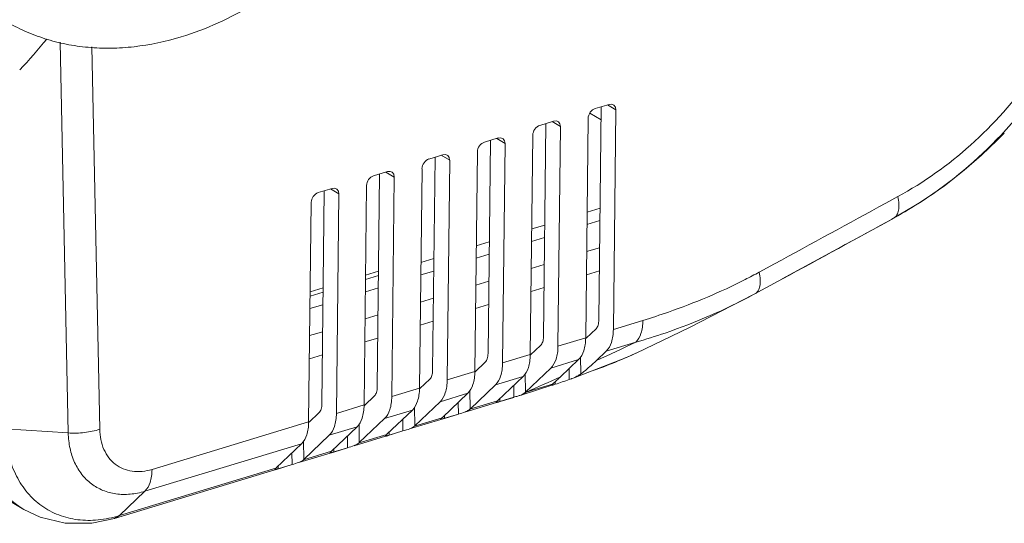
# Model space of a CAD drawing. Units: inches. Extents: x 2061 to 4127, y -392 to 1072.
# Drawn here: x 2858 to 2975, y 715 to 774 of the extents above; entities that cross this region are included whole.
import ezdxf

# ---------------------------------------------------------------- set-up
doc = ezdxf.new("R2010")
doc.units = ezdxf.units.IN
doc.header["$MEASUREMENT"] = 0
doc.layers.get('0').update_dxf_attribs({"lineweight": 18})

msp = doc.modelspace()

# ---------------------------------------------------------------- linework, layer by layer
for p, q in [((2862.88, 771.68), (2863.84, 725.48)), ((2866.64, 771.11), (2867.57, 725.91)), ((2927.81, 764.32), (2926.17, 763.83)), ((2926.6, 738.84), (2926.89, 764.05)), ((2928.62, 763.68), (2927.62, 764.27)), ((2926.87, 762.5), (2925.54, 763.29)), ((2928.32, 737.72), (2928.62, 763.68)), ((2921.26, 762.34), (2919.62, 761.84)), ((2920.05, 736.85), (2920.34, 762.06)), ((2922.07, 761.69), (2921.07, 762.28)), ((2921.77, 735.74), (2922.07, 761.69)), ((2925.05, 736.73), (2925.34, 762.68)), ((2918.49, 734.74), (2918.79, 760.7)), ((2914.71, 760.35), (2913.07, 759.85)), ((2913.5, 734.86), (2913.78, 760.07)), ((2915.51, 759.7), (2914.52, 760.29)), ((2915.22, 733.75), (2915.51, 759.7)), ((2908.15, 758.36), (2906.51, 757.86)), ((2908.96, 757.71), (2907.96, 758.3)), ((2911.94, 732.75), (2912.24, 758.71)), ((2906.94, 732.87), (2907.23, 758.08)), ((2908.67, 731.76), (2908.96, 757.71)), ((2901.6, 756.37), (2899.96, 755.88)), ((2900.39, 730.88), (2900.68, 756.09)), ((2902.41, 755.73), (2901.41, 756.32)), ((2905.39, 730.77), (2905.69, 756.72)), ((2898.84, 728.78), (2899.13, 754.73)), ((2902.11, 729.77), (2902.41, 755.73)), ((2895.05, 754.38), (2893.41, 753.89)), ((2893.84, 728.9), (2894.13, 754.1)), ((2895.86, 753.74), (2894.86, 754.33)), ((2895.56, 727.78), (2895.86, 753.74)), ((2892.28, 726.79), (2892.58, 752.74)), ((2960.55, 752.64), (2961.97, 753.42)), ((2925.22, 751.57), (2926.75, 752.04)), ((2918.66, 749.59), (2920.2, 750.05)), ((2925.2, 750.11), (2926.74, 750.58)), ((2948.3, 743.69), (2961.29, 750.75)), ((2961.27, 750.74), (2961.53, 750.9)), ((2961.27, 750.74), (2961.27, 750.74)), ((2912.11, 747.6), (2913.65, 748.06)), ((2918.65, 748.12), (2920.18, 748.59)), ((2912.09, 746.14), (2913.63, 746.6)), ((2926.7, 747.38), (2925.16, 746.92)), ((2905.56, 745.61), (2907.1, 746.08)), ((2920.15, 745.4), (2918.61, 744.93)), ((2945.58, 744.49), (2947.37, 745.46)), ((2899.01, 744.14), (2900.55, 744.6)), ((2905.54, 744.15), (2907.08, 744.61)), ((2926.67, 744.64), (2925.13, 744.18)), ((2899.01, 743.62), (2900.54, 744.09)), ((2913.59, 743.41), (2912.06, 742.94)), ((2944.88, 741.83), (2948.32, 743.7)), ((2892.45, 741.63), (2893.99, 742.1)), ((2892.46, 742.15), (2894, 742.62)), ((2898.99, 742.16), (2900.53, 742.63)), ((2920.12, 742.66), (2918.58, 742.19)), ((2907.04, 741.42), (2905.51, 740.95)), ((2913.56, 740.67), (2912.03, 740.2)), ((2892.44, 740.17), (2893.97, 740.64)), ((2900.49, 739.43), (2898.95, 738.96)), ((2907.01, 738.68), (2905.47, 738.21)), ((2928.32, 737.72), (2931.82, 738.78)), ((2893.94, 737.44), (2892.4, 736.98)), ((2925.1, 736.69), (2926.27, 737.8)), ((2900.46, 736.69), (2898.92, 736.23)), ((2921.77, 735.74), (2925.05, 736.73)), ((2927.48, 735.14), (2930.98, 736.2)), ((2918.54, 734.7), (2919.71, 735.81)), ((2926.32, 734.03), (2927.48, 735.14)), ((2930.98, 734.9), (2931.02, 734.91)), ((2893.91, 734.7), (2892.37, 734.24)), ((2911.99, 732.71), (2913.16, 733.83)), ((2915.22, 733.75), (2918.49, 734.74)), ((2920.93, 733.15), (2924.21, 734.14)), ((2922.06, 732.1), (2924.21, 734.14)), ((2924.45, 734.49), (2924.48, 732.45)), ((2908.67, 731.76), (2911.94, 732.75)), ((2917.93, 730.29), (2920.93, 733.15)), ((2923.08, 733.07), (2923.09, 731.78)), ((2905.43, 730.72), (2906.61, 731.84)), ((2914.38, 731.16), (2917.65, 732.15)), ((2914.65, 729.3), (2917.65, 732.15)), ((2917.9, 732.51), (2917.93, 730.29)), ((2921.45, 731.23), (2921.45, 731.54)), ((2902.11, 729.77), (2905.39, 730.77)), ((2911.35, 730.52), (2911.37, 728.3)), ((2911.37, 728.3), (2914.38, 731.16)), ((2916.53, 731.08), (2916.54, 729.69)), ((2917.42, 729.95), (2921.03, 731.12)), ((2917.42, 729.95), (2918, 730.29)), ((2918, 730.29), (2917.9, 730.26)), ((2898.88, 728.73), (2900.06, 729.85)), ((2904.82, 726.31), (2907.82, 729.17)), ((2907.82, 729.17), (2911.1, 730.17)), ((2908.1, 727.31), (2911.1, 730.17)), ((2909.97, 729.09), (2909.99, 727.7)), ((2914.48, 729.06), (2910.77, 727.93)), ((2914.62, 729.27), (2911.35, 728.28)), ((2916.54, 729.68), (2914.67, 729.12)), ((2916.54, 729.69), (2914.9, 729.19)), ((2914.9, 729.19), (2914.9, 729.53)), ((2892.33, 726.74), (2893.5, 727.86)), ((2895.56, 727.78), (2898.84, 728.78)), ((2901.27, 727.18), (2904.55, 728.18)), ((2901.54, 725.32), (2904.55, 728.18)), ((2904.8, 728.53), (2904.82, 726.31)), ((2873.76, 721.17), (2892.28, 726.79)), ((2898.27, 724.33), (2901.27, 727.18)), ((2903.42, 727.1), (2903.44, 725.71)), ((2907.93, 727.07), (2904.22, 725.95)), ((2908.07, 727.28), (2904.79, 726.29)), ((2909.99, 727.7), (2908.12, 727.13)), ((2909.99, 727.7), (2908.35, 727.2)), ((2908.35, 727.2), (2908.35, 727.55)), ((2863.84, 725.48), (2856.39, 725.96)), ((2894.72, 725.2), (2898, 726.19)), ((2894.99, 723.33), (2898, 726.19)), ((2898.24, 726.54), (2898.27, 724.33)), ((2903.44, 725.71), (2901.57, 725.14)), ((2901.8, 725.21), (2901.79, 725.56)), ((2903.44, 725.71), (2901.8, 725.21)), ((2891.69, 724.55), (2891.72, 722.34)), ((2891.72, 722.34), (2894.72, 725.2)), ((2896.87, 725.12), (2896.88, 723.72)), ((2901.38, 725.08), (2897.66, 723.96)), ((2901.52, 725.3), (2898.24, 724.3)), ((2858.6, 716.42), (2846.24, 723.73)), ((2872.92, 718.58), (2891.44, 724.2)), ((2888.44, 721.34), (2891.44, 724.2)), ((2894.97, 723.31), (2891.69, 722.31)), ((2896.88, 723.72), (2895.01, 723.15)), ((2896.88, 723.72), (2895.24, 723.22)), ((2895.24, 723.22), (2895.24, 723.57)), ((2890.31, 723.13), (2890.33, 721.73)), ((2894.83, 723.1), (2891.11, 721.97)), ((2888.27, 721.11), (2869.31, 715.35)), ((2888.41, 721.32), (2869.89, 715.7)), ((2890.33, 721.73), (2888.46, 721.16)), ((2890.33, 721.73), (2888.69, 721.24)), ((2888.69, 721.24), (2888.69, 721.58)), ((2872.92, 718.58), (2869.89, 715.7)), ((2869.31, 715.35), (2869.89, 715.7))]:
    msp.add_line(p, q)
for points in [[(2961.27, 750.74), (2964.71, 752.78), (2967.47, 754.7), (2969.81, 756.54), (2971.87, 758.33), (2973.73, 760.1), (2974.56, 760.93)], [(2931.02, 734.91), (2937.33, 737.95), (2944.88, 741.83)], [(2923.9, 732.06), (2929.86, 734.39), (2930.98, 734.9)], [(2858.59, 716.43), (2860.53, 715.5), (2863.48, 714.79), (2866.63, 714.79), (2869.31, 715.35)]]:
    msp.add_lwpolyline(points)
for centre, radius, start, end in [((2806.85, 816.57), 70.34, 316.7763, 320.7354), ((2937.17, 795.68), 50.93, 317.1021, 325.4276), ((2936.59, 796.19), 51.7, 316.6398, 317.1149), ((120.2, 5950.61), 5923.38, 298.508577, 298.653807), ((230.88, 5743.67), 5690.72, 298.52366, 298.67519), ((2913.19, 804.18), 67.91, 296.8794, 298.4864), ((2752.02, 1114.44), 418.44, 294.6161, 295.32), ((2652.3, 1334.3), 659.86, 293.74403, 294.12979), ((2907.31, 747.55), 21.36, 310.5733, 310.9077), ((2907.09, 747.81), 21.7, 310.91, 312.0906), ((2880.93, 853.8), 129.1, 288.2946, 288.6802), ((2906.66, 748.28), 22.34, 312.0923, 313.579), ((2885.41, 840.54), 115.1, 288.6794, 289.1073), ((2873.96, 883.32), 159.23, 286.056, 287.2186), ((2865.92, 728.76), 13.65, 284.1959, 286.9017)]:
    msp.add_arc(centre, radius, start, end)
for centre, major_axis, ratio, start_param, end_param in [((2927.8, 763.43), (0.542, 0.841), 0.730343, -0.859692, 0.711104), ((2926.16, 762.93), (0.542, 0.841), 0.730343, 0.711104, 2.281901), ((2919.61, 760.94), (0.542, 0.841), 0.730343, 0.711104, 2.281901), ((2921.25, 761.44), (0.542, 0.841), 0.730343, -0.859692, 0.711104), ((2913.06, 758.96), (0.542, 0.841), 0.730343, 0.711104, 2.281901), ((2914.7, 759.45), (0.542, 0.841), 0.730343, -0.859692, 0.711104), ((2908.14, 757.46), (0.542, 0.841), 0.730343, -0.859692, 0.711104), ((2906.5, 756.97), (0.542, 0.841), 0.730343, 0.711104, 2.281901), ((2899.95, 754.98), (0.542, 0.841), 0.730343, 0.711104, 2.281901), ((2901.59, 755.48), (0.542, 0.841), 0.730343, -0.859692, 0.711104), ((2893.4, 752.99), (0.542, 0.841), 0.730343, 0.711104, 2.281901), ((2895.04, 753.49), (0.542, 0.841), 0.730343, -0.859692, 0.711104), ((2917.11, 730.04), (0.986, 0.544), 0.236094, -0.779384, -0.732528), ((2915.47, 729.54), (0.986, 0.544), 0.236094, 2.409065, 2.455921), ((2910.55, 728.05), (0.986, 0.544), 0.236094, -0.779384, -0.732528), ((2908.92, 727.56), (0.986, 0.544), 0.236094, 2.409065, 2.455921), ((2904, 726.07), (0.986, 0.544), 0.236094, -0.779384, -0.732528), ((2902.36, 725.57), (0.986, 0.544), 0.236094, 2.409065, 2.455921), ((2895.81, 723.58), (0.986, 0.544), 0.236094, 2.409065, 2.455921), ((2897.45, 724.08), (0.986, 0.544), 0.236094, -0.779384, -0.732528), ((2890.9, 722.09), (0.986, 0.544), 0.236094, -0.779384, -0.732528), ((2889.26, 721.59), (0.986, 0.544), 0.236094, 2.409065, 2.455921)]:
    msp.add_ellipse(centre, major_axis=major_axis, ratio=ratio, start_param=start_param, end_param=end_param)
for points, knots in [([(2905.77, 799.97), (2904.39, 796.68), (2901.82, 791.95), (2897.54, 786.28), (2893.97, 782.43), (2890.08, 779.04), (2885.96, 776.18), (2881.67, 773.89), (2878.69, 772.75), (2877.2, 772.3)], [0, 0, 0, 0, 0.260696, 0.390753, 0.519154, 0.644974, 0.767421, 0.885886, 1, 1, 1, 1]), ([(2877.2, 772.3), (2875.38, 771.75), (2872.61, 771.16), (2868.91, 770.92), (2866.22, 771.02), (2863.6, 771.39), (2861.09, 772.04), (2858.68, 772.95), (2857.17, 773.73), (2856.44, 774.16)], [0, 0, 0, 0, 0.265357, 0.393324, 0.518441, 0.641119, 0.761865, 0.881275, 1, 1, 1, 1]), ([(2961.97, 753.42), (2965.05, 755.1), (2970.95, 759.3), (2975.77, 764.73), (2977.85, 767.75)], [0, 0, 0, 0, 0.488392, 1, 1, 1, 1]), ([(2961.53, 750.9), (2962.67, 751.53), (2967.26, 754.28), (2971.41, 757.76), (2974.18, 760.7)], [0, 0, 0, 0, 0.243679, 1, 1, 1, 1]), ([(2961.97, 753.42), (2962.03, 753.13), (2962.11, 752.59), (2962.09, 751.85), (2961.92, 751.26), (2961.67, 750.98), (2961.53, 750.9)], [0, 0, 0, 0, 0.32854, 0.602492, 0.821072, 1, 1, 1, 1]), ([(2945.58, 744.49), (2945.64, 744.19), (2945.72, 743.65), (2945.69, 742.89), (2945.5, 742.3), (2945.24, 742.02), (2945.09, 741.95)], [0, 0, 0, 0, 0.329898, 0.603766, 0.821229, 1, 1, 1, 1]), ([(2931.82, 738.78), (2932.83, 739.09), (2936.96, 740.44), (2940.97, 742.12), (2943.9, 743.6)], [0, 0, 0, 0, 0.245042, 1, 1, 1, 1]), ([(2930.98, 736.2), (2932.15, 736.53), (2936.92, 738.03), (2941.54, 740.04), (2944.88, 741.83)], [0, 0, 0, 0, 0.243319, 1, 1, 1, 1]), ([(2926.6, 738.84), (2926.6, 738.63), (2926.56, 738.26), (2926.38, 737.91), (2926.27, 737.8)], [0, 0, 0, 0, 0.562312, 1, 1, 1, 1]), ([(2931.82, 738.78), (2931.81, 738.51), (2931.78, 737.99), (2931.58, 737.09), (2931.27, 736.48), (2930.98, 736.2)], [0, 0, 0, 0, 0.296156, 0.562996, 1, 1, 1, 1]), ([(2928.32, 737.72), (2928.32, 737.45), (2928.28, 736.93), (2928.09, 736.03), (2927.78, 735.42), (2927.48, 735.14)], [0, 0, 0, 0, 0.296156, 0.562996, 1, 1, 1, 1]), ([(2920.05, 736.85), (2920.05, 736.64), (2920.01, 736.27), (2919.83, 735.93), (2919.71, 735.81)], [0, 0, 0, 0, 0.562312, 1, 1, 1, 1]), ([(2925.05, 736.73), (2925.04, 736.46), (2925.01, 735.93), (2924.81, 735.03), (2924.5, 734.42), (2924.21, 734.14)], [0, 0, 0, 0, 0.296156, 0.562996, 1, 1, 1, 1]), ([(2913.5, 734.86), (2913.49, 734.65), (2913.45, 734.28), (2913.28, 733.94), (2913.16, 733.83)], [0, 0, 0, 0, 0.562312, 1, 1, 1, 1]), ([(2921.77, 735.74), (2921.77, 735.46), (2921.73, 734.94), (2921.53, 734.04), (2921.22, 733.43), (2920.93, 733.15)], [0, 0, 0, 0, 0.296156, 0.562996, 1, 1, 1, 1]), ([(2924.02, 732.17), (2925.23, 732.58), (2927.58, 733.42), (2929.88, 734.38), (2930.98, 734.9)], [0, 0, 0, 0, 0.513546, 1, 1, 1, 1]), ([(2915.22, 733.75), (2915.21, 733.47), (2915.18, 732.95), (2914.98, 732.05), (2914.67, 731.44), (2914.38, 731.16)], [0, 0, 0, 0, 0.296156, 0.562996, 1, 1, 1, 1]), ([(2918.49, 734.74), (2918.49, 734.47), (2918.45, 733.95), (2918.26, 733.04), (2917.95, 732.43), (2917.65, 732.15)], [0, 0, 0, 0, 0.296156, 0.562996, 1, 1, 1, 1]), ([(2926.32, 734.03), (2926.17, 733.89), (2925.58, 733.34), (2924.96, 732.82), (2924.48, 732.45)], [0, 0, 0, 0, 0.253216, 1, 1, 1, 1]), ([(2906.94, 732.87), (2906.94, 732.66), (2906.9, 732.29), (2906.73, 731.95), (2906.61, 731.84)], [0, 0, 0, 0, 0.562312, 1, 1, 1, 1]), ([(2911.94, 732.75), (2911.94, 732.48), (2911.9, 731.96), (2911.71, 731.06), (2911.39, 730.45), (2911.1, 730.17)], [0, 0, 0, 0, 0.296156, 0.562996, 1, 1, 1, 1]), ([(2908.67, 731.76), (2908.66, 731.49), (2908.63, 730.96), (2908.43, 730.06), (2908.12, 729.45), (2907.82, 729.17)], [0, 0, 0, 0, 0.296156, 0.562996, 1, 1, 1, 1]), ([(2923.44, 731.91), (2923.41, 731.9), (2923.3, 731.85), (2923.18, 731.81), (2923.09, 731.78)], [0, 0, 0, 0, 0.261437, 1, 1, 1, 1]), ([(2924.02, 732.17), (2923.98, 732.14), (2923.79, 732.05), (2923.59, 731.96), (2923.44, 731.91)], [0, 0, 0, 0, 0.232806, 1, 1, 1, 1]), ([(2924.48, 732.45), (2924.45, 732.43), (2924.3, 732.33), (2924.14, 732.24), (2924.02, 732.17)], [0, 0, 0, 0, 0.206762, 1, 1, 1, 1]), ([(2900.39, 730.88), (2900.39, 730.68), (2900.35, 730.31), (2900.17, 729.96), (2900.06, 729.85)], [0, 0, 0, 0, 0.562312, 1, 1, 1, 1]), ([(2905.39, 730.77), (2905.39, 730.49), (2905.35, 729.97), (2905.15, 729.07), (2904.84, 728.46), (2904.55, 728.18)], [0, 0, 0, 0, 0.296156, 0.562996, 1, 1, 1, 1]), ([(2917.9, 730.26), (2917.82, 730.19), (2917.62, 730.06), (2917.39, 729.97), (2917.27, 729.92)], [0, 0, 0, 0, 0.436909, 1, 1, 1, 1]), ([(2921.03, 731.12), (2921.03, 731.14), (2921.05, 731.17), (2921.07, 731.2), (2921.09, 731.22)], [0, 0, 0, 0, 0.350169, 1, 1, 1, 1]), ([(2921.06, 731.11), (2921.05, 731.11), (2921.04, 731.11), (2921.03, 731.12), (2921.03, 731.12)], [0, 0, 0, 0, 0.633117, 1, 1, 1, 1]), ([(2921.45, 731.23), (2921.37, 731.2), (2921.25, 731.16), (2921.12, 731.12), (2921.07, 731.11)], [0, 0, 0, 0, 0.629582, 1, 1, 1, 1]), ([(2902.11, 729.77), (2902.11, 729.5), (2902.07, 728.98), (2901.88, 728.07), (2901.57, 727.46), (2901.27, 727.18)], [0, 0, 0, 0, 0.296156, 0.562996, 1, 1, 1, 1]), ([(2914.47, 729.09), (2914.47, 729.1), (2914.49, 729.13), (2914.52, 729.16), (2914.57, 729.21), (2914.6, 729.25), (2914.62, 729.27)], [0, 0, 0, 0, 0.119409, 0.331062, 0.62862, 1, 1, 1, 1]), ([(2914.49, 729.08), (2914.49, 729.08), (2914.48, 729.08), (2914.47, 729.09), (2914.47, 729.09)], [0, 0, 0, 0, 0.352838, 1, 1, 1, 1]), ([(2914.9, 729.19), (2914.85, 729.17), (2914.76, 729.15), (2914.64, 729.11), (2914.56, 729.09), (2914.51, 729.08), (2914.49, 729.08)], [0, 0, 0, 0, 0.367875, 0.664873, 0.875748, 1, 1, 1, 1]), ([(2916.89, 729.79), (2916.86, 729.78), (2916.74, 729.75), (2916.63, 729.71), (2916.54, 729.69)], [0, 0, 0, 0, 0.262724, 1, 1, 1, 1]), ([(2917.27, 729.92), (2917.24, 729.91), (2917.11, 729.87), (2916.98, 729.82), (2916.89, 729.79)], [0, 0, 0, 0, 0.244271, 1, 1, 1, 1]), ([(2893.84, 728.9), (2893.84, 728.69), (2893.8, 728.32), (2893.62, 727.97), (2893.5, 727.86)], [0, 0, 0, 0, 0.562312, 1, 1, 1, 1]), ([(2898.84, 728.78), (2898.83, 728.5), (2898.8, 727.98), (2898.6, 727.08), (2898.29, 726.47), (2898, 726.19)], [0, 0, 0, 0, 0.296156, 0.562996, 1, 1, 1, 1]), ([(2911.35, 728.28), (2911.28, 728.21), (2911.09, 728.09), (2910.64, 727.89), (2910.25, 727.78), (2909.99, 727.7)], [0, 0, 0, 0, 0.193267, 0.438893, 1, 1, 1, 1]), ([(2858.59, 716.43), (2857.78, 716.91), (2856.26, 718.14), (2854.55, 720.6), (2853.47, 723.56), (2853.2, 725.7), (2853.16, 726.8)], [0, 0, 0, 0, 0.23293, 0.473611, 0.728305, 1, 1, 1, 1]), ([(2892.28, 726.79), (2892.28, 726.52), (2892.24, 725.99), (2892.05, 725.09), (2891.74, 724.48), (2891.44, 724.2)], [0, 0, 0, 0, 0.296156, 0.562996, 1, 1, 1, 1]), ([(2895.56, 727.78), (2895.56, 727.51), (2895.52, 726.99), (2895.32, 726.09), (2895.01, 725.47), (2894.72, 725.2)], [0, 0, 0, 0, 0.296156, 0.562996, 1, 1, 1, 1]), ([(2907.92, 727.11), (2907.92, 727.11), (2907.94, 727.14), (2907.97, 727.18), (2908.01, 727.23), (2908.05, 727.26), (2908.07, 727.28)], [0, 0, 0, 0, 0.119409, 0.331062, 0.62862, 1, 1, 1, 1]), ([(2907.94, 727.09), (2907.94, 727.09), (2907.93, 727.09), (2907.92, 727.1), (2907.92, 727.11)], [0, 0, 0, 0, 0.352838, 1, 1, 1, 1]), ([(2908.35, 727.2), (2908.3, 727.19), (2908.21, 727.16), (2908.09, 727.12), (2908.01, 727.1), (2907.96, 727.09), (2907.94, 727.09)], [0, 0, 0, 0, 0.367875, 0.664873, 0.875748, 1, 1, 1, 1]), ([(2869.27, 715.52), (2868.45, 715.32), (2866.82, 715.06), (2864.4, 715.21), (2862.16, 715.91), (2860.19, 717.13), (2858.58, 718.82), (2857.37, 720.92), (2856.61, 723.35), (2856.41, 725.07), (2856.39, 725.96)], [0, 0, 0, 0, 0.130463, 0.254035, 0.372899, 0.490024, 0.608769, 0.732139, 0.86224, 1, 1, 1, 1]), ([(2867.57, 725.91), (2867, 725.72), (2865.75, 725.47), (2864.49, 725.43), (2863.84, 725.47)], [0, 0, 0, 0, 0.483565, 1, 1, 1, 1]), ([(2867.57, 725.91), (2867.59, 725.1), (2867.81, 723.88), (2868.6, 722.53), (2869.38, 721.74), (2870.34, 721.2), (2871.81, 720.8), (2873, 720.94), (2873.76, 721.17)], [0, 0, 0, 0, 0.266241, 0.388919, 0.507028, 0.623989, 0.743491, 1, 1, 1, 1]), ([(2904.79, 726.29), (2904.72, 726.22), (2904.54, 726.1), (2904.09, 725.9), (2903.7, 725.79), (2903.44, 725.71)], [0, 0, 0, 0, 0.193267, 0.438893, 1, 1, 1, 1]), ([(2863.84, 725.48), (2863.86, 724.86), (2863.99, 723.66), (2864.53, 721.99), (2865.39, 720.55), (2866.53, 719.41), (2867.93, 718.62), (2869.51, 718.2), (2871.21, 718.18), (2872.35, 718.41), (2872.92, 718.58)], [0, 0, 0, 0, 0.137303, 0.266634, 0.38904, 0.506959, 0.623731, 0.742962, 0.867761, 1, 1, 1, 1]), ([(2901.37, 725.12), (2901.37, 725.13), (2901.38, 725.15), (2901.41, 725.19), (2901.46, 725.24), (2901.5, 725.27), (2901.52, 725.3)], [0, 0, 0, 0, 0.119409, 0.331062, 0.62862, 1, 1, 1, 1]), ([(2901.39, 725.1), (2901.38, 725.1), (2901.38, 725.1), (2901.37, 725.11), (2901.37, 725.12)], [0, 0, 0, 0, 0.352838, 1, 1, 1, 1]), ([(2901.8, 725.21), (2901.75, 725.2), (2901.66, 725.17), (2901.54, 725.13), (2901.45, 725.11), (2901.41, 725.1), (2901.39, 725.1)], [0, 0, 0, 0, 0.367875, 0.664873, 0.875748, 1, 1, 1, 1]), ([(2894.82, 723.13), (2894.82, 723.14), (2894.83, 723.16), (2894.86, 723.2), (2894.91, 723.25), (2894.95, 723.29), (2894.97, 723.31)], [0, 0, 0, 0, 0.119355, 0.330993, 0.628573, 1, 1, 1, 1]), ([(2895.24, 723.22), (2895.19, 723.21), (2895.1, 723.18), (2894.99, 723.15), (2894.9, 723.12), (2894.85, 723.12), (2894.84, 723.12)], [0, 0, 0, 0, 0.367826, 0.664814, 0.875707, 1, 1, 1, 1]), ([(2898.24, 724.3), (2898.17, 724.24), (2897.99, 724.11), (2897.53, 723.92), (2897.15, 723.8), (2896.88, 723.72)], [0, 0, 0, 0, 0.193267, 0.438893, 1, 1, 1, 1]), ([(2891.69, 722.31), (2891.62, 722.25), (2891.43, 722.13), (2890.98, 721.93), (2890.6, 721.81), (2890.33, 721.73)], [0, 0, 0, 0, 0.193267, 0.438893, 1, 1, 1, 1]), ([(2894.84, 723.12), (2894.83, 723.12), (2894.82, 723.12), (2894.82, 723.12), (2894.82, 723.13)], [0, 0, 0, 0, 0.352958, 1, 1, 1, 1]), ([(2873.76, 721.17), (2873.75, 720.89), (2873.72, 720.37), (2873.52, 719.47), (2873.21, 718.86), (2872.92, 718.58)], [0, 0, 0, 0, 0.296171, 0.563017, 1, 1, 1, 1]), ([(2888.26, 721.14), (2888.26, 721.15), (2888.28, 721.17), (2888.31, 721.21), (2888.36, 721.26), (2888.39, 721.3), (2888.41, 721.32)], [0, 0, 0, 0, 0.119409, 0.331062, 0.62862, 1, 1, 1, 1]), ([(2888.28, 721.13), (2888.28, 721.13), (2888.27, 721.13), (2888.26, 721.14), (2888.26, 721.14)], [0, 0, 0, 0, 0.352838, 1, 1, 1, 1]), ([(2888.69, 721.24), (2888.64, 721.22), (2888.55, 721.19), (2888.43, 721.16), (2888.35, 721.14), (2888.3, 721.13), (2888.28, 721.13)], [0, 0, 0, 0, 0.367875, 0.664873, 0.875748, 1, 1, 1, 1])]:
    msp.add_open_spline(points, degree=3, knots=knots)
for points in [[(2921.07, 731.11), (2921.06, 731.11), (2921.06, 731.11), (2921.06, 731.11)], [(2921.09, 731.22), (2921.11, 731.24), (2921.12, 731.25), (2921.14, 731.27)], [(2921.14, 731.27), (2921.16, 731.29), (2921.18, 731.31), (2921.2, 731.33)]]:
    msp.add_open_spline(points, degree=3)

doc.saveas('drawing.dxf')
